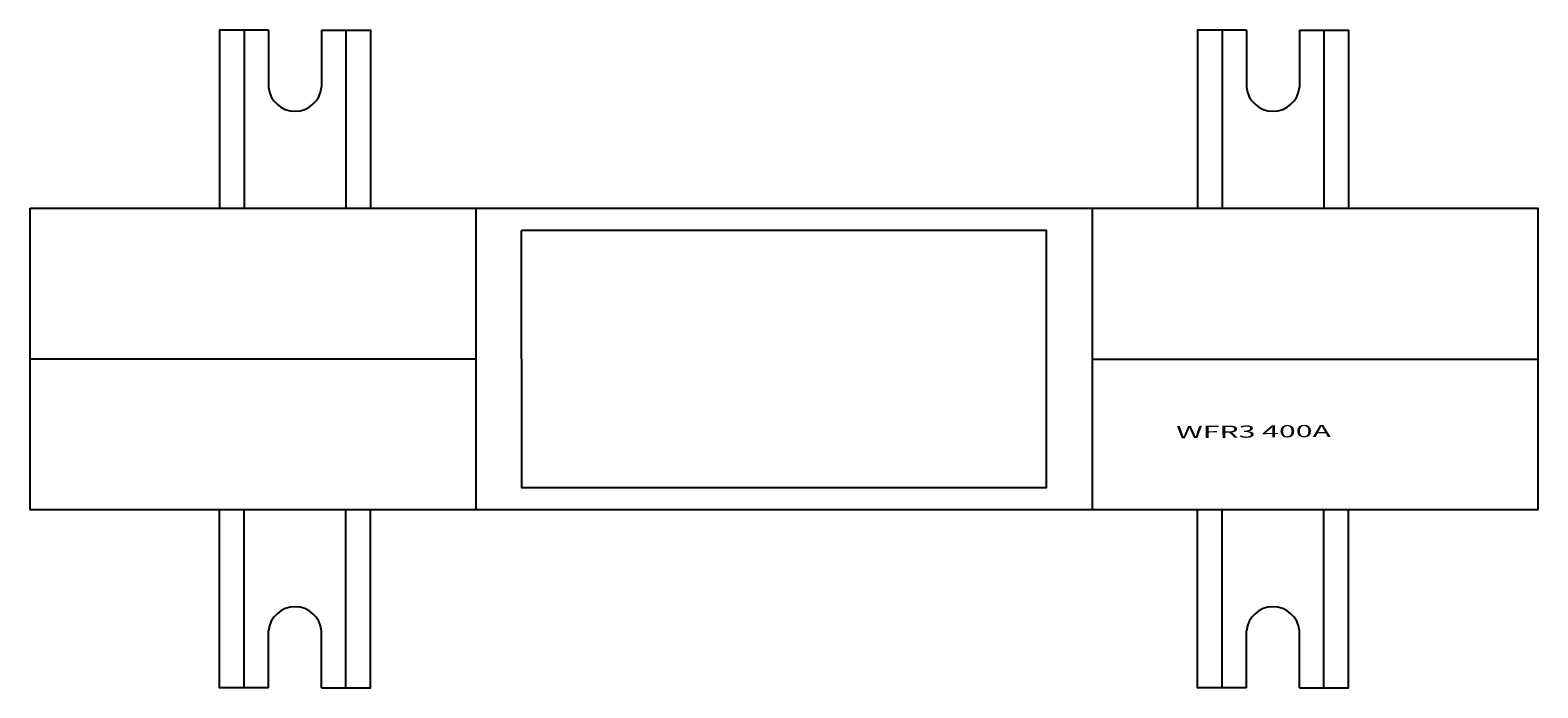
# Model space of a CAD drawing. Extents: x 0 to 185, y -59 to 22.
import ezdxf
from ezdxf.enums import TextEntityAlignment as Align

# ---------------------------------------------------------------- set-up
doc = ezdxf.new("R2010")
doc.units = 0
for name, color, linetype in [('schrack-descr', 7, 'Continuous'), ('schrack-symbol', 7, 'Continuous'), ('schrack-terminal', 7, 'Continuous')]:
    doc.layers.add(name, color=color, linetype=linetype)
doc.styles.add('logo', font='romand.shx', dxfattribs={"oblique": 15, "height": 1.5})
doc.styles.add('styl', font='simplex_.ttf')

# ---------------------------------------------------------------- blocks, each defined once
blk = doc.blocks.new('c_ct_v')
at = {"color": 3}
for points in [[(26.25, 21.88), (23.25, 21.88), (23.25, 0)], [(29.25, 21.88), (26.25, 21.88), (26.25, 0)], [(29.25, 21.88), (29.25, 14.88)], [(35.75, 21.88), (35.75, 14.88)], [(35.75, 21.88), (38.75, 21.88), (38.75, 0)], [(38.75, 21.88), (41.75, 21.88), (41.75, 0)], [(146.25, 21.88), (143.25, 21.88), (143.25, 0)], [(149.25, 21.88), (146.25, 21.88), (146.25, 0)], [(149.25, 21.88), (149.25, 14.88)], [(155.75, 21.88), (155.75, 14.88)], [(155.75, 21.88), (158.75, 21.88), (158.75, 0)], [(158.75, 21.88), (161.75, 21.88), (161.75, 0)], [(26.25, -58.88), (23.25, -58.88), (23.25, -37)], [(29.25, -58.88), (26.25, -58.88), (26.25, -37)], [(35.75, -58.88), (38.75, -58.88), (38.75, -37)], [(38.75, -58.88), (41.75, -58.88), (41.75, -37)], [(146.25, -58.88), (143.25, -58.88), (143.25, -37)], [(149.25, -58.88), (146.25, -58.88), (146.25, -37)], [(155.75, -58.88), (158.75, -58.88), (158.75, -37)], [(158.75, -58.88), (161.75, -58.88), (161.75, -37)], [(29.25, -58.88), (29.25, -51.88)], [(35.75, -58.88), (35.75, -51.88)], [(149.25, -58.88), (149.25, -51.88)], [(155.75, -58.88), (155.75, -51.88)]]:
    blk.add_lwpolyline(points, dxfattribs=at)
at = {"color": 5}
blk.add_lwpolyline([(0, 0), (185, 0), (185, -37), (0, -37), (0, 0)], dxfattribs=at)
at = {"color": 4}
for points in [[(54.67, 0), (54.67, -37)], [(130.33, 0), (130.33, -37)], [(60.24, -2.72), (60.27, -34.26), (124.73, -34.26), (124.73, -2.74), (60.27, -2.74)], [(54.67, -18.5), (0, -18.5)], [(130.33, -18.5), (185, -18.5)]]:
    blk.add_lwpolyline(points, dxfattribs=at)
at = {"color": 3}
for centre, start, end in [((32.5, 15.2), 185.6862, 354.3138), ((152.5, 15.2), 185.6862, 354.3138), ((32.5, -52.2), 5.6862, 174.3138), ((152.5, -52.2), 5.6862, 174.3138)]:
    blk.add_arc(centre, 3.27, start, end, dxfattribs=at)
at = {"layer": 'schrack-descr', "color": 2, "style": 'logo', "oblique": 15}
blk.add_attdef('DESCRIPTION', text='', height=1.5, rotation=0.4684, dxfattribs=at).set_placement((140.63, -28.23), (159.61, -28.08), align=Align.FIT)
at = {"layer": 'schrack-symbol', "style": 'styl'}
blk.add_attdef('SYMBOL', (74.33, -21.02), '', height=5, rotation=360, dxfattribs=at)
at = {"layer": 'schrack-terminal', "style": 'styl'}
for tag in ['TERMINAL2', 'TERMINAL']:
    blk.add_attdef(tag, (109.9, -48.17), '', height=1.7, dxfattribs=at)

msp = doc.modelspace()

# ---------------------------------------------------------------- block references
ref = msp.add_blockref('c_ct_v', (0, 0))
ref.add_attrib('DESCRIPTION', 'WFR3 400A', dxfattribs={"layer": 'schrack-descr', "color": 2, "height": 1.5, "rotation": 0.4684, "style": 'logo', "oblique": 15, "width": 1.468051}).set_placement((140.63, -28.23), (159.61, -28.08), align=Align.FIT)

doc.saveas('drawing.dxf')
